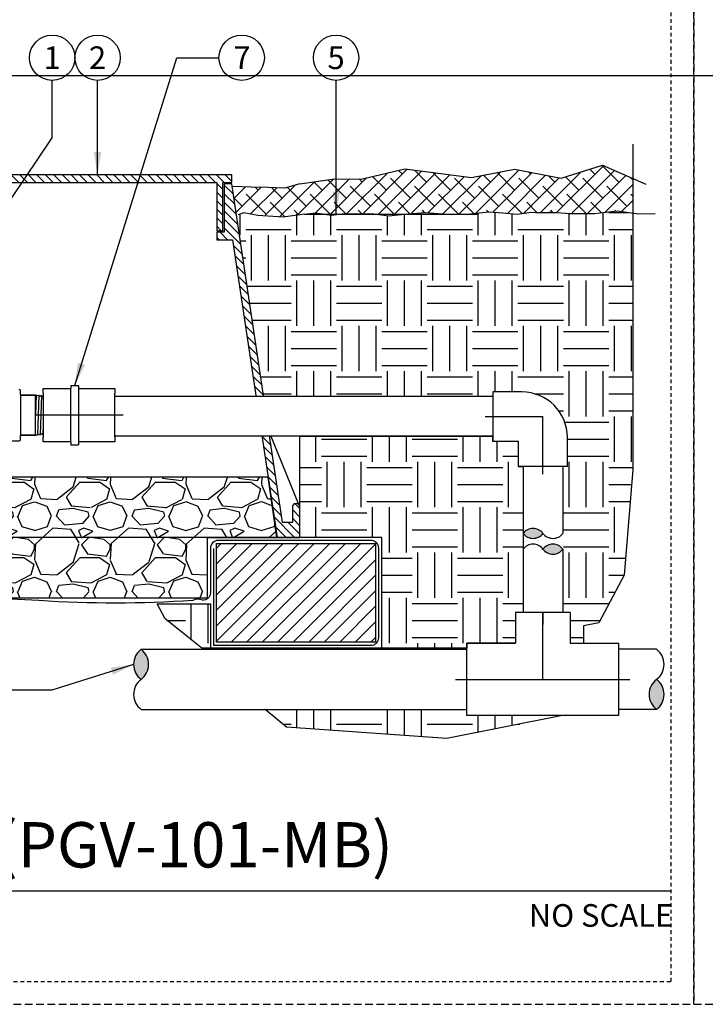
# Model space of a CAD drawing. Extents: x -3 to 172, y -29 to 47.
# Drawn here: x 18 to 41, y -4 to 29 of the extents above; entities that cross this region are included whole.
import ezdxf
from ezdxf.enums import TextEntityAlignment as Align

# ---------------------------------------------------------------- set-up
doc = ezdxf.new("R2010")
doc.units = 0
doc.header["$MEASUREMENT"] = 0
doc.linetypes.add('HIDDEN2', pattern=[0.1875, 0.125, -0.0625])
for name, color, linetype in [('HI-DETL-MED', 2, 'Continuous'), ('HI-DETL-THIN', 1, 'Continuous'), ('HI-HTCH-FILL', 9, 'Continuous'), ('HI-PROD-FINE', 249, 'Continuous'), ('HI-PROD-OTLN', 3, 'Continuous'), ('HI-PROD-THIN', 1, 'Continuous'), ('HI-SCREEN', 252, 'Continuous'), ('HI-TEXT-STND', 2, 'Continuous')]:
    doc.layers.add(name, color=color, linetype=linetype)
doc.layers.add('HI-GRND', color=6, linetype='Continuous', lineweight=25)
doc.layers.add('HI-NPLT', color=252, linetype='HIDDEN2', plot=False)
doc.layers.add('REF', color=5, linetype='Continuous', plot=False)
doc.styles.add('HUNTER', font='ARIALN_0.TTF')
doc.styles.add('HUNTER BOLD', font='ARIALNB_0.TTF')
doc.dimstyles.new('HUNTER', dxfattribs={"dimtxt": 0.125, "dimasz": 0.1, "dimexe": 0.05, "dimexo": 0.05, "dimgap": 0.09, "dimtad": 0, "dimtoh": 1, "dimdec": 3, "dimzin": 3, "dimdsep": 46, "dimlunit": 4, "dimtxsty": 'HUNTER', "dimblk": 'ARCHTICK', "dimcen": 0.1, "dimclrd": 249, "dimclre": 249, "dimclrt": 1, "dimadec": 4, "dimazin": 2, "dimtfac": 1, "dimtdec": 3, "dimtofl": 0, "dimtmove": 2, "dimatfit": 0, "dimfxl": 1, "dimfrac": 2, "dimtolj": 1, "dimtzin": 0, "dimarcsym": 0})

# ---------------------------------------------------------------- blocks, each defined once
blk = doc.blocks.new('_ARCHTICK')
at = {"const_width": 0.15}
blk.add_lwpolyline([(-0.5, -0.5), (0.5, 0.5)], dxfattribs=at)

msp = doc.modelspace()

# ---------------------------------------------------------------- hatches: boundary and pattern name
at = {"layer": 'HI-HTCH-FILL'}
h = msp.add_hatch(dxfattribs=at)
h.set_pattern_fill('ANSI38', color=256, scale=3)
h.set_pattern_definition([(45, (-55.47076205745011, -12.60852721491096), (-0.2651650429449553, 0.2651650429449553), []), (135, (-55.47076205745011, -12.60852721491096), (-0.795495128834866, 0.2651650429449553), [0.9375, -0.5625])])
h.paths.add_polyline_path([(38.32524251552863, 22.43471532535752), (38.32524251552863, 23.58052529849076), (37.3209108742893, 24.01573855448055), (35.95301749683026, 23.58414495717102), (34.41673906869787, 23.88552490684515), (32.99342961108582, 23.60557420142596), (30.78446570434139, 23.89130315288208), (29.38330858024969, 23.56271571291609), (28.38180559940906, 23.55777003024984), (27.31797951021017, 23.39865074340385), (26.80779412851502, 23.2526711464395), (25.06444535991554, 23.31434883985965), (25.21755215978283, 22.39865074340385), (25.46918265361075, 22.43670795036152), (26.76355165540912, 22.29945023878315), (27.83817450566207, 22.44129179330389), (28.140054301718, 22.39865074340385), (28.64630613985897, 22.39865074340385), (28.70786948022837, 22.40554031963075), (29.76584607233039, 22.40830795521606), (29.83504698830588, 22.39865074340385), (30.79171464288366, 22.39865074340385), (31.45569727084771, 22.45505973630884), (32.17795649058164, 22.39865074340385), (32.63809961114708, 22.39865074340385), (32.9483803648171, 22.41116290989408), (33.5660859369053, 22.47720271923322), (34.02845642090646, 22.43595204097076), (34.5073354159857, 22.39195081129333), (34.90365423249918, 22.44970100156411), (35.6386364903548, 22.46845313167209), (36.24387041044141, 22.41313518244079), (37.05851498577871, 22.41313518244079), (37.81571240980961, 22.50414255752412)])
h = msp.add_hatch(dxfattribs=at)
h.set_pattern_fill('ANSI31', color=256, scale=1.6, angle=90)
h.set_pattern_definition([(135, (-17.46371773435058, 11.69865074340386), (-0.1414213562373095, -0.1414213562373095), [])])
h.paths.add_polyline_path([(16.81797951021016, 23.44865074340385), (24.56693602488285, 23.44865074340385), (24.56693602488285, 21.84861912088312), (24.76693602488283, 21.84861912088312), (24.76693602488283, 23.44865074340386), (25.06797951021017, 23.44865074340386), (25.06797951021017, 23.69865074340385), (16.81797951021016, 23.69865074340385), (8.567979510210165, 23.69865074340385), (8.567979510210165, 23.44865074340386), (8.869022995537499, 23.44865074340386), (8.869022995537499, 21.84861912088312), (9.069022995537495, 21.84861912088312), (9.069022995537495, 23.44865074340385)])
h = msp.add_hatch(dxfattribs=at)
h.set_pattern_fill('ANSI31', color=256, scale=1.6, angle=90)
h.set_pattern_definition([(135, (28.00163371683049, 22.15227238031829), (-0.1414213562373095, -0.1414213562373095), [])])
edge = h.paths.add_edge_path()
edge.add_line((27.31797951021017, 11.69865074340386), (27.31797951021017, 12.69865074340385))
edge.add_arc((27.19297951021017, 12.69865074340385), 0.1250000000000071, 0, 180)
edge.add_line((27.06797951021016, 12.69865074340385), (27.06797951021016, 12.19865074340386))
edge.add_line((27.06797951021016, 12.19865074340386), (26.74319318542384, 12.19865074340386))
edge.add_line((26.74319318542384, 12.19865074340386), (25.06797951021017, 23.39865074340385))
edge.add_line((25.06797951021017, 23.39865074340385), (24.81693602488284, 23.39865074340385))
edge.add_line((24.81693602488284, 23.39865074340385), (24.81693602488284, 21.79861912088313))
edge.add_line((24.81693602488284, 21.79861912088313), (24.56693602488285, 21.79861912088313))
edge.add_line((24.56693602488285, 21.79861912088313), (24.56693602488285, 21.54861912088312))
edge.add_line((24.56693602488285, 21.54861912088312), (25.09182787411446, 21.54861912088312))
edge.add_line((25.09182787411446, 21.54861912088312), (26.56435324209591, 11.69865074340386))
edge.add_line((26.56435324209591, 11.69865074340386), (27.31797951021017, 11.69865074340386))
edge.add_line((27.31797951021017, 11.69865074340386), (26.56435324209591, 11.69865074340386))
h = msp.add_hatch(dxfattribs=at)
h.set_pattern_fill('EARTH', color=256, scale=6)
h.set_pattern_definition([(0, (-98.97076205745012, -12.60852721491096), (1.5, 1.5), [1.5, -1.5]), (0, (-98.97076205745012, -12.04602721491096), (1.5, 1.5), [1.5, -1.5]), (0, (-98.97076205745012, -11.48352721491096), (1.5, 1.5), [1.5, -1.5]), (90, (-98.78326205745012, -11.29602721491096), (-1.499999999999999, 1.5), [1.5, -1.5]), (90, (-98.22076205745013, -11.29602721491096), (-1.499999999999999, 1.5), [1.5, -1.5]), (90, (-97.65826205745012, -11.29602721491096), (-1.499999999999999, 1.5), [1.5, -1.5])])
edge = h.paths.add_edge_path()
edge.add_line((38.32524251552863, 22.43471532535753), (37.81571240980961, 22.50414255752412))
edge.add_line((37.81571240980961, 22.50414255752412), (37.05851498577871, 22.41313518244079))
edge.add_line((37.05851498577871, 22.41313518244079), (36.24387041044143, 22.41313518244079))
edge.add_line((36.24387041044143, 22.41313518244079), (35.66326162598929, 22.46620241181382))
edge.add_line((35.66326162598929, 22.46620241181382), (35.550420423502, 22.46620241181382))
edge.add_line((35.550420423502, 22.46620241181382), (34.90365423249918, 22.44970100156411))
edge.add_line((34.90365423249918, 22.44970100156411), (34.5073354159857, 22.39195081129333))
edge.add_line((34.5073354159857, 22.39195081129333), (34.02845642090678, 22.43595204097075))
edge.add_line((34.02845642090678, 22.43595204097075), (33.5660859369053, 22.47720271923322))
edge.add_line((33.5660859369053, 22.47720271923322), (32.9483803648171, 22.41116290989408))
edge.add_line((32.9483803648171, 22.41116290989408), (32.33464000755871, 22.38641364188129))
edge.add_line((32.33464000755871, 22.38641364188129), (32.17795649058164, 22.39865074340385))
edge.add_line((32.17795649058164, 22.39865074340385), (30.79171464288365, 22.39865074340385))
edge.add_line((30.79171464288365, 22.39865074340385), (30.77590524610224, 22.39730764779666))
edge.add_line((30.77590524610224, 22.39730764779666), (30.25849317445941, 22.33955745752588))
edge.add_line((30.25849317445941, 22.33955745752588), (29.8350469883059, 22.39865074340385))
edge.add_line((29.8350469883059, 22.39865074340385), (28.64630613985895, 22.39865074340385))
edge.add_line((28.64630613985895, 22.39865074340385), (28.36384303574036, 22.36704019278341))
edge.add_line((28.36384303574036, 22.36704019278341), (28.14005430171798, 22.39865074340385))
edge.add_line((28.14005430171798, 22.39865074340385), (25.21755215978281, 22.39865074340385))
edge.add_line((25.21755215978281, 22.39865074340385), (26.1200520484057, 16.36479434518237))
edge.add_line((26.1200520484057, 16.36479434518237), (33.69395455708783, 16.3647943451825))
edge.add_line((33.69395455708783, 16.3647943451825), (33.69395455708783, 16.51249022288166))
edge.add_line((33.69395455708783, 16.51249022288166), (34.66270454394666, 16.51249025561728))
edge.add_arc((34.66270454394666, 15.01249025561728), 1.5, 0, 90, ccw=False)
edge.add_line((36.16270454394666, 15.01249025561728), (36.16270451121105, 15.01249027767569))
edge.add_line((36.16270451121105, 15.01249027767569), (36.16270451121105, 14.04374026875846))
edge.add_line((36.16270451121105, 14.04374026875846), (36.01500863351191, 14.04374026875846))
edge.add_line((36.01500863351191, 14.04374026875846), (36.01500863351166, 9.212348817633684))
edge.add_line((36.01500863351166, 9.212348817633684), (36.25095452278046, 9.212348817633684))
edge.add_line((36.25095452278046, 9.212348817633684), (36.25095452278046, 8.203598786425747))
edge.add_line((36.25095452278046, 8.203598786425747), (36.69898895709761, 8.203598786425747))
edge.add_line((36.69898895709761, 8.203598786425747), (36.69898895709761, 8.773304601945657))
edge.add_line((36.69898895709761, 8.773304601945657), (37.20944427960954, 8.87789376278738))
edge.add_line((37.20944427960954, 8.87789376278738), (38.04129788731084, 10.44584853925744))
edge.add_line((38.04129788731084, 10.44584853925744), (38.32524251552863, 13.94708219298991))
edge.add_line((38.32524251552863, 13.94708219298991), (38.32524251552863, 22.43471532535753))
h = msp.add_hatch(dxfattribs=at)
h.set_pattern_fill('EARTH', color=256, scale=6)
h.set_pattern_definition([(0, (-100.9707620574501, -12.60852721491096), (1.5, 1.5), [1.5, -1.5]), (0, (-100.9707620574501, -12.04602721491096), (1.5, 1.5), [1.5, -1.5]), (0, (-100.9707620574501, -11.48352721491096), (1.5, 1.5), [1.5, -1.5]), (90, (-100.7832620574501, -11.29602721491096), (-1.499999999999999, 1.5), [1.5, -1.5]), (90, (-100.2207620574501, -11.29602721491096), (-1.499999999999999, 1.5), [1.5, -1.5]), (90, (-99.65826205745012, -11.29602721491096), (-1.499999999999999, 1.5), [1.5, -1.5])])
h.paths.add_polyline_path([(22.59714617011951, 9.498650743404037), (24.35906259132025, 9.49865074340408), (24.35906259132027, 8.031211562232372), (30.02327016098579, 8.031211562232372), (30.02327016098579, 11.69865074340409), (27.31797951021017, 11.69865074340386), (27.31797951021017, 15.04979434518239), (33.69145105501056, 15.04979434518239), (33.69145105501056, 14.8874902883529), (34.53770457668227, 14.8874902883529), (34.53770457668227, 14.04374026875846), (34.7000086335118, 14.04374026875846), (34.70000863351186, 9.212348817633684), (34.4494545651129, 9.212348817633684), (34.4494545651129, 8.203598786425747), (32.84070453390493, 8.203598786425747), (32.84070453390493, 8.031211562232372), (24.07462386779795, 8.031211562232375), (22.85682491111479, 9.00411730754195)])
h = msp.add_hatch(dxfattribs=at)
h.set_pattern_fill('GRAVEL', color=256, scale=2.5, style=0)
h.set_pattern_definition([(228.012787504, (-97.17076205745016, -10.10852721491096), (-20.00000000000015, -22.50000000000001), [0.3363399999999999, -33.29772011768425]), (184.969740728, (-97.39576205745009, -10.35852721491096), (29.99999999999995, 2.500000000000087), [0.57717, -57.13981190307499]), (132.510447078, (-97.97076205745012, -10.40852721491096), (25.00000000000029, -27.49999999999966), [0.4069700000000001, -40.29008149024924]), (267.273689006, (-98.94576205745012, -11.03352721491096), (2.50000000000006, 50.00000000000003), [0.5255949999999991, -52.03389510407244]), (292.833654178, (-98.97076205745012, -11.55852721491096), (-12.49999999999997, 30.00000000000007), [0.5153874999999993, -51.02343282022069]), (357.273689006, (-98.77076205745009, -12.03352721491096), (-50.00000000000003, 2.500000000000063), [0.5255949999999991, -52.03389510407244]), (37.6942404667, (-98.24576205745012, -12.05852721491096), (-32.5, -24.99999999999993), [0.6950725000000002, -68.81212137229001]), (72.2553283749, (-97.69576205745012, -11.63352721491096), (17.50000000000007, 55), [0.6562199999999992, -64.96580374203337]), (121.429565615, (-97.49576205745014, -11.00852721491096), (-20.00000000000005, 32.49999999999996), [0.5273750000000001, -52.2101827743225]), (175.236358309, (-97.77076205745013, -10.55852721491096), (27.49999999999996, -2.500000000000095), [0.6020800000000001, -29.50190644698075]), (222.397437798, (-98.37076205745014, -10.50852721491096), (-29.99999999999991, -27.49999999999993), [0.77862, -77.08343751198724]), (138.814074834, (-96.47076205745012, -11.05852721491096), (-17.50000000000008, 15), [0.2657524999999996, -26.30961203183672]), (171.46923439, (-96.6707620574501, -10.88352721491096), (32.5, -4.999999999999987), [0.5055925000000002, -50.05377854039251]), (225, (-97.17076205745016, -10.80852721491096), (-3e-16, -2.499999999999832), [0.3535525, -3.18198140593275]), (203.198590514, (-97.34576205745012, -10.50852721491096), (12.49999999999997, 4.999999999999938), [0.190395, -18.84903776465975]), (291.801409486, (-97.52076205745009, -10.58352721491096), (-2.499999999999209, 7.500000000000256), [0.2692575, -13.19365451783625]), (30.96375653209999, (-97.42076205745013, -10.83352721491096), (7.500000000000132, 4.999999999999948), [0.4373225000000001, -14.14005723711325]), (161.565051177, (-97.04576205745013, -10.60852721491096), (5.000000000000028, -2.49999999999994), [0.3162274999999996, -7.589466650420992]), (16.389540334, (-98.97076205745012, -10.58352721491096), (24.99999999999993, 7.500000000000111), [0.443, -43.85711286667349]), (70.3461759419, (-98.5457620574501, -10.45852721491096), (-10.00000000000305, -27.50000000000849), [0.3716524999999999, -36.7935193682975]), (293.198590514, (-97.04576205745013, -10.10852721491096), (-4.999999999999925, 12.49999999999998), [0.3807875, -18.65864526465975]), (343.610459666, (-96.89576205745009, -10.45852721491096), (-24.99999999999993, 7.500000000000107), [0.4429999999999997, -43.85711286667244]), (339.44395478, (-98.97076205745012, -12.13352721491096), (-12.50000000000009, 5.000000000000061), [0.4271999999999996, -20.93280936329372]), (294.775140569, (-98.57076205745012, -12.28352721491096), (-12.50000000000001, 27.5), [0.357945, -35.43660765819]), (66.8014094864, (-97.02076205745009, -12.60852721491096), (4.999999999999952, 12.49999999999992), [0.3807875, -18.65864526465975]), (17.3540246363, (-96.87076205745014, -12.25852721491096), (-32.49999999999995, -9.999999999999908), [0.4190775000000002, -41.4885590356]), (69.4439547804, (-98.24576205745012, -12.60852721491096), (-5.000000000000016, -12.49999999999988), [0.2135999999999998, -21.14640936329372]), (101.3099324739999, (-97.17076205745016, -12.60852721491096), (-2.499999999999908, 10.00000000000003), [0.127475, -12.620073783982]), (165.963756532, (-97.19576205745012, -12.48352721491096), (7.499999999999896, -2.500000000000003), [0.5153875000000001, -9.79237656404425]), (186.009005957, (-97.69576205745012, -12.35852721491096), (25.00000000000011, 2.499999999999956), [0.477625, -47.284807936357]), (303.690067526, (-97.42076205745013, -11.05852721491096), (-2.499999999999968, 4.999999999999963), [0.3605549999999995, -8.653323188659986]), (353.157226587, (-97.22076205745012, -11.35852721491096), (42.50000000000003, -5.000000000000131), [0.6294850000000001, -62.31890656007075]), (60.9453959009, (-96.59576205745012, -11.43352721491096), (-9.99999999999994, -17.49999999999994), [0.25739, -25.4816853524675]), (90, (-96.47076205745012, -11.20852721491096), (-2.499999999999999, 2.5), [0.15, -2.349999999999999]), (120.256437164, (-97.74576205745014, -12.28352721491096), (10.00000000000002, -17.50000000000001), [0.34731, -34.38379997362452]), (48.01278750419999, (-97.9207620574501, -11.98352721491096), (20, 22.49999999999994), [0.67268, -32.96138011768424]), (0, (-97.47076205745012, -11.48352721491096), (2.5, 2.5), [0.65, -1.85]), (325.304846469, (-96.82076205745012, -11.48352721491096), (25.00000000000035, -17.49999999999956), [0.3952849999999995, -39.13318575210494]), (254.0546040990001, (-96.49576205745014, -11.70852721491096), (-2.500000000000094, -10.00000000000001), [0.364005, -17.83626972320125]), (207.645975364, (-96.59576205745012, -12.05852721491096), (-47.49999999999986, -25.00000000000012), [0.5926625, -58.6736854556485]), (175.42607874, (-97.12076205745014, -12.33352721491096), (-32.49999999999989, 2.500000000000003), [0.6269975, -62.07268351992224])])
h.paths.add_polyline_path([(9.376896429100057, 9.698650743403855), (24.25906259132026, 9.698650743404084), (24.25906259132026, 11.69865074340408), (26.56058056967554, 11.69865074340385), (26.26914503223803, 13.6986507434041), (7.370596660639974, 13.69865074340383), (7.071605778324425, 11.69865074340386), (9.376896429100057, 11.69865074340386)])
for points in [[(34.70000863351182, 11.83301316762376, -0.5), (35.35750863351183, 11.83301316762376, -0.5)], [(36.01500863351184, 11.31020735703055, -0.5), (35.35750863351183, 11.31020735703055, -0.5)], [(22.06535398125783, 7.996598807591967, -0.5), (22.06535398125783, 7.002848807591962, -0.5)], [(39.11445455900926, 6.009098807591956, -0.5), (39.11445455900926, 7.002848807591962, -0.5)]]:
    msp.add_hatch(color=256, dxfattribs=at).paths.add_polyline_path(points)
h = msp.add_hatch(dxfattribs=at)
h.set_pattern_fill('ANSI31', color=256, scale=2.90439038326374)
h.set_pattern_definition([(45, (12.29506469753892, 4.727212562598059), (-0.2567142669023483, 0.2567142669023483), [])])
h.paths.add_polyline_path([(29.82327016098579, 8.231211562232374), (29.82327016098579, 11.49865074340408), (24.55906259132027, 11.49865074340408), (24.55906259132027, 8.231211562232374)])
h = msp.add_hatch(dxfattribs=at)
h.set_pattern_fill('EARTH', color=256, scale=6)
h.set_pattern_definition([(0, (-98.97076205745012, -11.54187311736205), (1.5, 1.5), [1.5, -1.5]), (0, (-98.97076205745012, -10.97937311736205), (1.5, 1.5), [1.5, -1.5]), (0, (-98.97076205745012, -10.41687311736205), (1.5, 1.5), [1.5, -1.5]), (90, (-98.78326205745012, -10.22937311736205), (-1.499999999999999, 1.5), [1.5, -1.5]), (90, (-98.22076205745013, -10.22937311736205), (-1.499999999999999, 1.5), [1.5, -1.5]), (90, (-97.65826205745012, -10.22937311736205), (-1.499999999999999, 1.5), [1.5, -1.5])])
h.paths.add_polyline_path([(26.17402076656585, 6.009098807591956), (26.87611471445345, 5.424476933042972), (32.17573918153838, 5.041874924546646), (35.99941932193619, 5.802098828758178), (32.84070453390493, 5.802098828758178), (32.84070453390493, 6.009098807591956)])

# ---------------------------------------------------------------- linework, layer by layer
at = {"layer": 'HI-DETL-MED'}
msp.add_lwpolyline([(24.45906259132026, 11.33099269177759), (24.45906259132026, 8.131211562232371), (29.67327016098579, 8.131211562232371, 0.4142135623730951), (29.9232701609858, 8.381211562232371), (29.9232701609858, 11.34865074340408, 0.4142135623730951), (29.67327016098579, 11.59865074340408), (24.60906259132026, 11.59865074340408, 0.4142135623730992), (24.35906259132025, 11.34865074340408), (24.35906259132028, 9.86740763197638, -0.4332878905493071), (24.09290337656178, 9.617930419032213, 0.2410594319713528), (23.7736455744903, 9.614069757320355, -0.033509624294854), (18.68709131248929, 9.608896779765306, 0.0186975824634841), (16.81765783039734, 9.66235168104882)], format="xyb", dxfattribs=at)
at = {"layer": 'HI-DETL-THIN'}
for p, q in [((19.7397285032097, 16.72937348635741), (20.00112363770345, 16.72937348635741)), ((20.00112363770345, 16.72937348635741), (20.00112363770345, 16.62721429138508)), ((20.00112363770345, 16.62721429138508), (21.19918467079974, 16.62721429138508)), ((21.19918467079974, 16.62721429138508), (21.19918467079974, 16.4665651983108)), ((18.07575512047523, 16.40249058545716), (18.57575512047523, 16.40249058545716)), ((21.19918467079974, 15.02344622662663), (21.19918467079974, 16.4665651983108)), ((34.66270456600508, 16.51249022288166), (33.69395455708784, 16.51249022288166)), ((33.69395455708784, 16.51249022288166), (33.69395455708784, 14.8874902883529)), ((18.57575512047523, 15.08749053644995), (18.07575512047523, 15.08749053644995)), ((21.19918467079974, 15.02344622662663), (21.19918467079974, 14.86279713355236)), ((36.16270451121104, 14.04374026875846), (36.16270451121104, 15.01249027767569)), ((19.7397285032097, 14.76063793858003), (20.00112363770345, 14.76063793858003)), ((21.19918467079974, 14.86279713355236), (20.00112363770345, 14.86279713355236)), ((20.00112363770345, 14.86279713355236), (20.00112363770345, 14.76063793858003)), ((33.69395455708784, 14.8874902883529), (34.53770457668228, 14.8874902883529)), ((34.53770457668228, 14.8874902883529), (34.53770457668228, 14.04374026875846)), ((35.35020454394666, 14.04374026875846), (34.53770457668228, 14.04374026875846)), ((34.7000086335118, 14.04123676668115), (34.70000863351183, 11.83301316762374)), ((36.16270451121104, 14.04374026875846), (35.35020454394666, 14.04374026875846)), ((36.01500863351191, 14.04627542811198), (36.01500863351183, 11.83301316762372)), ((34.70000863351183, 11.31020735703057), (34.70000863351186, 9.212348817633684)), ((36.01500863351177, 11.31020735703065), (36.01500863351166, 9.212348817633684))]:
    msp.add_line(p, q, dxfattribs=at)
for points in [[(16.81797951021016, 23.44865074340385), (24.56693602488285, 23.44865074340385), (24.56693602488285, 21.84861912088312), (24.76693602488283, 21.84861912088312), (24.76693602488283, 23.44865074340386), (25.06797951021017, 23.44865074340386), (25.06797951021017, 23.69865074340385), (16.81797951021016, 23.69865074340385), (8.567979510210165, 23.69865074340385), (8.567979510210165, 23.44865074340386), (8.869022995537499, 23.44865074340386), (8.869022995537499, 21.84861912088312), (9.069022995537495, 21.84861912088312), (9.069022995537495, 23.44865074340385)], [(24.55906259132027, 11.49865074340408), (29.82327016098579, 11.49865074340408), (29.82327016098579, 8.231211562232374), (24.55906259132027, 8.231211562232374)]]:
    msp.add_lwpolyline(points, close=True, dxfattribs=at)
msp.add_lwpolyline([(27.31797951021017, 11.69865074340386), (27.31797951021017, 12.69865074340385, 0.9999999999999998), (27.06797951021016, 12.69865074340385), (27.06797951021016, 12.19865074340386), (26.74319318542384, 12.19865074340386), (25.06797951021017, 23.39865074340385), (24.81693602488284, 23.39865074340385), (24.81693602488284, 21.79861912088313), (24.56693602488285, 21.79861912088313), (24.56693602488285, 21.54861912088312), (25.09182787411446, 21.54861912088312), (26.56435324209591, 11.69865074340386), (27.31797951021017, 11.69865074340386), (26.56435324209591, 11.69865074340386)], format="xyb", dxfattribs=at)
for points in [[(20.00112363770345, 16.62721429138508), (20.00112363770345, 14.86279713355236)], [(18.57575512047523, 15.08749053644995), (18.60119388493779, 15.09430682770757), (18.64029234660238, 15.0894999565703), (18.68119335744372, 15.11574264674582), (18.72725259369725, 15.09220742862724), (18.77004129273146, 15.13954939672822), (18.81419639598128, 15.09491446068814), (18.8584584546622, 15.14871190588213), (18.90116498464688, 15.09762222607564), (18.94541472346929, 15.15141640797282), (18.98811417686823, 15.10032940480091), (19.03236743565081, 15.15411225683014), (19.07507667897865, 15.1030369869153), (19.11932861773448, 15.15683124208686), (19.16202609118037, 15.10574416561644), (19.20628151324721, 15.15954109744905), (19.24899277317642, 15.10845189430255), (19.29323972536519, 15.16223562632162), (19.33594090208378, 15.11115903637154), (19.3802030707572, 15.16494977163425), (19.42290039751884, 15.11386650842591), (19.46715596626993, 15.16766457693925), (19.49982463554534, 15.12214959606553), (19.56025515078021, 15.18258003796791), (19.56025515078021, 16.3074010839392), (19.52735702415551, 16.33945750028741), (19.51034377554251, 16.32096704389074), (19.46588184368878, 16.37477637708734), (19.42338783854975, 16.3236714359827), (19.37860749048777, 16.37749366645467), (19.33643787633646, 16.32639166789169), (19.29195866770539, 16.38019148365622), (19.24947761090887, 16.3290926133568), (19.20470920450237, 16.38290800719032), (19.16252610871337, 16.33179212883844), (19.11807170484015, 16.38560547330953), (19.07557328653313, 16.33451082076521), (19.03079478303466, 16.38832286959513), (18.98861390109537, 16.33721832948783), (18.94434041500801, 16.39101463683666), (18.90165693562966, 16.33991417834516), (18.85688490336871, 16.39373757857853), (18.81485976165135, 16.34219128037322), (18.77042383036778, 16.39642952750828), (18.72523334702334, 16.36204865431247), (18.6837767692666, 16.39912730097678), (18.63639277451812, 16.3862427596121), (18.5968177871566, 16.4018347730329), (18.57575512047523, 16.40249058545716)], [(36.25095452278046, 9.212348817633684), (36.25095452278046, 8.203598786425747), (37.85970455398839, 8.203598786425747), (37.85970455398839, 7.002848807591962), (37.85970455398839, 5.802098828758178), (32.84070453390493, 5.802098828758178), (32.84070453390493, 7.002848807591962), (32.84070453390493, 8.203598786425747), (34.4494545651129, 8.203598786425747)], [(36.25095452278046, 9.212348817633684), (34.4494545651129, 9.212348817633684), (34.4494545651129, 8.203598786425747)], [(22.06535398125783, 7.996598807591967), (32.84070453390493, 7.996598807591967)], [(39.11445455900926, 7.996598807591967), (37.85970455398839, 7.996598807591967)], [(22.06535398125783, 6.009098807591956), (32.84070453390493, 6.009098807591956)], [(39.11445455900926, 6.009098807591956), (37.85970455398839, 6.009098807591956)]]:
    msp.add_lwpolyline(points, dxfattribs=at)
for centre, radius, start, end in [((34.66270454394666, 15.01249025561728), 1.5, 7.124e-13, 90), ((35.02875863351183, 11.58645066762376), 0.410937500000003, 36.86989764584403, 143.130102354156), ((35.02875863351183, 12.07957566762376), 0.410937500000003, 216.869897645844, 323.130102354156), ((35.68625863351183, 12.07957566762376), 0.410937500000003, 216.869897645844, 323.130102354156), ((35.02875863351183, 11.06364485703055), 0.410937500000003, 36.86989764584403, 143.130102354156), ((35.68625863351183, 11.06364485703055), 0.410937500000003, 36.86989764584403, 143.130102354156), ((35.68625863351183, 11.55676985703055), 0.410937500000003, 216.869897645844, 323.130102354156), ((22.43801023125783, 7.499723807591966), 0.6210937500000036, 126.869897645844, 233.130102354156), ((21.69269773125783, 7.499723807591966), 0.6210937500000036, 306.869897645844, 53.130102354156), ((38.74179830900926, 7.499723807591966), 0.6210937500000036, 306.8698976458441, 53.1301023541559), ((22.43801023125783, 6.50597380759196), 0.6210937500000036, 126.869897645844, 233.130102354156), ((39.48711080900926, 6.50597380759196), 0.6210937500000036, 126.8698976458441, 233.1301023541559), ((38.74179830900926, 6.50597380759196), 0.6210937500000036, 306.8698976458441, 53.1301023541559)]:
    msp.add_arc(centre, radius, start, end, dxfattribs=at)
at = {"layer": 'HI-GRND'}
for points in [[(35.66326162598929, 22.46620241181382), (36.24387041044143, 22.41313518244079), (37.05851498577871, 22.41313518244079), (37.81571240980961, 22.50414255752412), (38.51658175427643, 22.40864394389837), (39.06271519867536, 22.41319023143388)], [(27.46755215978281, 22.39865074340385), (26.76355165540912, 22.29945023878315), (25.9261743798897, 22.35488125665662), (25.46918265361075, 22.43670795036152), (25.27150689411718, 22.37088602358384)], [(27.46755215978281, 22.39865074340385), (27.83817450566207, 22.44129179330389), (28.36384303574036, 22.36704019278341), (28.70786948022837, 22.40554031963075), (29.76584607233039, 22.40830795521606), (30.25849317445941, 22.33955745752588), (30.77590524610227, 22.39730764779666), (31.45569727084771, 22.45505973630884), (32.33464000755871, 22.38641364188129), (32.9483803648171, 22.41116290989408), (33.5660859369053, 22.47720271923322), (34.02845642090674, 22.43595204097074), (34.5073354159857, 22.39195081129333), (34.90365423249918, 22.44970100156411), (35.550420423502, 22.46620241181382), (35.66326162598929, 22.46620241181382)]]:
    msp.add_lwpolyline(points, dxfattribs=at)
at = {"layer": 'HI-NPLT', "ltscale": 2}
msp.add_lwpolyline([(40.34999999999999, 39.75000000000001), (40.34999999999999, -3.75), (83.84999999999998, -3.75), (83.84999999999998, 39.75000000000001)], close=True, dxfattribs=at)
at = {"layer": 'HI-PROD-FINE'}
msp.add_line((18.57575512047523, 15.08749053644995), (18.57575512047523, 16.40249058545716), dxfattribs=at)
for points in [[(18.59681778715751, 16.40183477303317), (18.57575512047523, 15.76748705623766)], [(18.6837767692666, 16.39912730097678), (18.64029234660236, 15.08949995657029)], [(18.77042383036778, 16.39642952750828), (18.72725259369725, 15.09220742862724)], [(18.85688490336871, 16.39373757857853), (18.81419639598128, 15.09491446068814)], [(18.94434041500801, 16.39101463683666), (18.90116498464688, 15.09762222607564)], [(19.03079478303466, 16.38832286959513), (18.98811417686823, 15.10032940480091)], [(19.11807170484015, 16.38560547330953), (19.07507667897865, 15.1030369869153)], [(19.20470920450237, 16.38290800719032), (19.16202609118037, 15.10574416561644)], [(19.29195866770539, 16.38019148365622), (19.24899277317642, 15.10845189430255)], [(19.37860749048777, 16.37749366645467), (19.33594090208378, 15.11115903637154)], [(19.46588184368878, 16.37477637708734), (19.42290039751884, 15.11386650842591)], [(19.52735702415551, 16.33945750028741), (19.49982463554534, 15.12214959606553)]]:
    msp.add_lwpolyline(points, dxfattribs=at)
at = {"layer": 'HI-PROD-OTLN'}
for points in [[(18.07575512047523, 16.42499053220253), (18.07575512047523, 16.549036015499, 0.4142135623730951), (18.03478542350555, 16.59000571246871)], [(13.67575456623068, 15.06499058970458), (13.67575456623068, 14.9409754094384, 0.4142135623730951), (13.71672426320038, 14.90000571246872), (14.64178101882806, 14.90000571246874, 0.1989123673796591), (14.66510577593897, 14.90966714320313), (14.76205922661742, 15.00662059384989, -0.1989123673796586), (14.78538398379912, 15.01628202462345), (14.94825181463851, 15.01628202462341, 0.5053047986581471), (15.24566298345915, 14.87368830832289), (15.45253294950017, 14.98368302039437, -0.3199842784416172), (15.4761142074456, 14.98058363502448, 0.1897448092282811), (15.61575624858357, 14.92561177307478), (16.14932119800667, 14.92561177307478), (16.68288614742967, 14.92561177307488, 0.2390565992034924), (16.84814523558557, 15.00941342596733, -0.2390565992035508), (16.86467114440116, 15.01779359125657), (17.03594202791411, 15.00321785029733, -0.1826238218394332), (17.05527051822523, 14.99449031466871), (17.14096832388963, 14.90879250903315, 0.1989123673796574), (17.16218152732523, 14.90000571246875), (18.03478542350555, 14.9000057124687, 0.4142135623730951), (18.07575512047523, 14.9409754094384), (18.07575512047523, 15.06499058970458)]]:
    msp.add_lwpolyline(points, format="xyb", dxfattribs=at)
for points in [[(18.07575512047523, 16.42499053220253), (18.07575512047523, 16.40249058545716)], [(18.07575512047523, 15.08749053644995), (18.57575512047523, 15.08749053644995), (18.60119388493779, 15.09430682770757), (18.64029234660238, 15.0894999565703), (18.68119335744372, 15.11574264674582), (18.72725259369725, 15.09220742862724), (18.77004129273146, 15.13954939672822), (18.81419639598128, 15.09491446068814), (18.8584584546622, 15.14871190588213), (18.90116498464688, 15.09762222607564), (18.94541472346929, 15.15141640797282), (18.98811417686823, 15.10032940480091), (19.03236743565081, 15.15411225683014), (19.07507667897865, 15.1030369869153), (19.11932861773448, 15.15683124208686), (19.16202609118037, 15.10574416561644), (19.20628151324721, 15.15954109744905), (19.24899277317642, 15.10845189430255), (19.29323972536519, 15.16223562632162), (19.33594090208378, 15.11115903637154), (19.3802030707572, 15.16494977163425), (19.42290039751884, 15.11386650842591), (19.46715596626993, 15.16766457693925), (19.49982463554534, 15.12214959606553), (19.56025515078021, 15.18258003796791), (19.56025515078021, 16.3074010839392), (19.52735702415551, 16.33945750028741), (19.51034377554251, 16.32096704389074), (19.46588184368878, 16.37477637708734), (19.42338783854975, 16.3236714359827), (19.37860749048777, 16.37749366645467), (19.33643787633646, 16.32639166789169), (19.29195866770539, 16.38019148365622), (19.24947761090887, 16.3290926133568), (19.20470920450237, 16.38290800719032), (19.16252610871337, 16.33179212883844), (19.11807170484015, 16.38560547330953), (19.07557328653313, 16.33451082076521), (19.03079478303466, 16.38832286959513), (18.98861390109537, 16.33721832948784), (18.94434041500801, 16.39101463683666), (18.90165693562966, 16.33991417834516), (18.85688490336871, 16.39373757857853), (18.81485976165135, 16.34219128037322), (18.77042383036778, 16.39642952750828), (18.72523334702334, 16.36204865431247), (18.6837767692666, 16.39912730097678), (18.63639277451812, 16.3862427596121), (18.5968177871566, 16.4018347730329), (18.57575512047523, 16.40249058545717), (18.07575512047523, 16.40249058545716)], [(18.07575512047523, 15.06499058970458), (18.07575512047523, 15.08749053644995)]]:
    msp.add_lwpolyline(points, dxfattribs=at)
at = {"layer": 'HI-PROD-THIN'}
msp.add_lwpolyline([(18.07575512047523, 16.40249058545716), (18.07575512047523, 15.08749053644995)], dxfattribs=at)
at = {"layer": 'HI-SCREEN'}
msp.add_line((27.28281918334648, 12.78556353377881), (26.34668455778314, 15.09959413963027), dxfattribs=at)
for points in [[(26.34668455778314, 15.09959413963027), (27.31797951021017, 15.09959413963027)], [(27.31797951021017, 12.69865074340385), (27.31797951021017, 15.09959413963027)]]:
    msp.add_lwpolyline(points, dxfattribs=at)
at = {"layer": 'HI-TEXT-STND'}
msp.add_line((2.399999999999999, 0), (39.59999999999999, 0), dxfattribs=at)
at = {"layer": 'HI-TEXT-STND', "transparency": 16777216}
for centre in [(19.12657654131483, 27.57359889293035), (20.62657654131483, 27.57359889293035), (25.39233863694162, 27.57359889293036), (28.51416282693813, 27.57359889293035)]:
    msp.add_circle(centre, 0.75, dxfattribs=at)
at = {"layer": 'REF'}
for points in [[(-2.399999999999999, 26.98278791474927), (172.1188590668418, 26.98278791474927)], [(38.32524251552863, 24.71384900464546), (38.32524251552863, 13.94708219298991), (38.04129788731084, 10.44584853925744), (37.20944427960954, 8.87789376278738), (36.69898895709761, 8.773304601945657), (36.69898895709761, 8.203598786425747)], [(27.31797951021017, 23.39865074340385), (28.38180559940906, 23.55777003024984), (29.38330858024969, 23.56271571291609), (30.78446570434139, 23.89130315288208), (32.99342961108582, 23.60557420142596), (34.41673906869787, 23.88552490684515), (35.95301749683026, 23.58414495717102), (37.3209108742893, 24.01573855448055), (38.75692664253607, 23.39346093970767)], [(27.31797951021017, 23.39865074340385), (26.80779412851502, 23.2526711464395), (26.26696343618954, 23.27396856992598), (25.71014814165676, 23.28727933632066), (25.08069063473139, 23.31366779660482)], [(27.46755215978281, 22.39865074340385), (33.21677694510422, 22.39865074340385)], [(33.44395455708784, 15.69999025561728), (35.35020454394666, 15.69999025561728)], [(35.35020454394666, 13.79374026875846), (35.35020454394666, 15.69999025561728)], [(26.56435324209591, 11.69865074340386), (7.071605778324425, 11.69865074340386)], [(35.35020454394666, 7.002848807591962), (35.35020454394666, 9.212348817633684), (35.35020454394666, 8.820694720084791)], [(32.46570453390493, 7.002848807591962), (38.23470455398839, 7.002848807591962)], [(35.99941932193619, 5.802098828758178), (32.17573918153838, 5.041874924546646), (26.87611471445345, 5.424476933042972), (26.17402076656585, 6.009098807591956)]]:
    msp.add_lwpolyline(points, dxfattribs=at)
for points in [[(22.59714617011951, 9.498650743404037), (24.35906259132025, 9.49865074340408), (24.35906259132027, 8.031211562232372), (30.02327016098579, 8.031211562232372), (30.02327016098579, 11.69865074340409), (27.31797951021017, 11.69865074340386), (27.31797951021017, 15.04979434518239), (33.69145105501056, 15.04979434518239), (33.69145105501056, 14.8874902883529), (34.53770457668227, 14.8874902883529), (34.53770457668227, 14.04374026875846), (34.7000086335118, 14.04374026875846), (34.70000863351186, 9.212348817633684), (34.4494545651129, 9.212348817633684), (34.4494545651129, 8.203598786425747), (32.84070453390493, 8.203598786425747), (32.84070453390493, 8.031211562232372), (24.07462386779795, 8.031211562232375), (22.85682491111479, 9.00411730754195)], [(9.376896429100057, 9.698650743403855), (24.25906259132026, 9.698650743404084), (24.25906259132026, 11.69865074340408), (26.56058056967554, 11.69865074340385), (26.26914503223803, 13.6986507434041), (7.370596660639974, 13.69865074340383), (7.071605778324425, 11.69865074340386), (9.376896429100057, 11.69865074340386)]]:
    msp.add_lwpolyline(points, close=True, dxfattribs=at)

# ---------------------------------------------------------------- texts
at = {"layer": 'HI-TEXT-STND', "style": 'HUNTER'}
for s, p in [('1', (19.12657654131483, 27.19859889293035)), ('2', (20.62657654131483, 27.19859889293035)), ('7', (25.40257056054326, 27.19859889293036)), ('5', (28.51416282693813, 27.19859889293035))]:
    msp.add_text(s, height=0.75, dxfattribs=at).set_placement(p, align=Align.CENTER)
msp.add_text('NO SCALE', height=0.75, dxfattribs=at).set_placement((39.66000000000001, -0.4350000000000023), align=Align.TOP_RIGHT)
at = {"layer": 'HI-TEXT-STND', "insert": (3.280565043924531, 0.3089043833859932), "char_height": 1.5, "attachment_point": 7, "style": 'HUNTER BOLD'}
msp.add_mtext('IN-LINE VALVE (PGV-101-MB)', dxfattribs=at)

# ---------------------------------------------------------------- leaders
at = {"layer": 'HI-TEXT-STND'}
for points, override in [([(19.87042607045658, 16.72937348635741), (23.24563334940572, 27.57359889293033), (24.64233863694162, 27.57359889293037)], {"dimscale": 6, "dimasz": 0.125, "dimgap": 0.095, "dimtad": 0, "dimclrd": 256}), ([(15.55675456623069, 19.62599417305345), (19.12657654131483, 24.92689360539446), (19.12657654131483, 26.82359889293036)], {"dimscale": 6, "dimasz": 0.125, "dimgap": 0.095, "dimclrd": 256}), ([(20.62657654133143, 23.69865074340386), (20.62657654131483, 26.82359889293036)], {"dimscale": 6, "dimasz": 0.125, "dimgap": 0.095, "dimclrd": 256}), ([(28.51416282695152, 22.3882462297843), (28.51416282693813, 26.82359889293036)], {"dimscale": 6, "dimasz": 0.125, "dimgap": 0.095, "dimclrd": 256}), ([(21.81691648125783, 7.499723807591966), (19.1098565619293, 6.643031274458812), (17.71315127439341, 6.643031274458842)], {"dimscale": 6, "dimasz": 0.125, "dimgap": 0.095, "dimtad": 0, "dimclrd": 256})]:
    msp.add_leader(points, dimstyle='HUNTER', override=override, dxfattribs=at)

# ---------------------------------------------------------------- next in the draw order: wipeouts: each hides what was drawn before it
for points, layer in [([(19.695189387051006, 16.53656764429117), (18.82030167802856, 16.536567644291296), (18.829389386934707, 14.95344378064614), (19.695189387051006, 14.95344378064614)], 'HI-DETL-THIN'), ([(24.04009352293528, 16.36479434518236), (27.502250511310336, 16.36479434518236), (27.502250511310336, 15.0497943451824), (24.04009352293528, 15.0497943451824)], 'HI-GRND')]:
    msp.add_wipeout(points).dxf.layer = layer

# ---------------------------------------------------------------- next in the draw order: linework, layer by layer
at = {"layer": 'HI-DETL-THIN'}
for p, q in [((18.82484553248163, 16.62721429138508), (19.7397285032097, 16.62721429138508)), ((18.82484553248163, 16.47295801410005), (18.82484553248163, 16.62721429138508)), ((19.7397285032097, 16.72937348635741), (19.7397285032097, 16.62721429138508)), ((33.69648971644139, 16.3647943451825), (21.19918467079974, 16.36479434518224)), ((18.82484553248163, 14.86279713355236), (18.82484553248163, 15.01705341083738)), ((33.69145105501056, 15.04979434518239), (21.19918467079974, 15.04979434518244)), ((19.7397285032097, 14.86279713355236), (18.82484553248163, 14.86279713355236)), ((19.7397285032097, 14.86279713355236), (19.7397285032097, 14.76063793858003))]:
    msp.add_line(p, q, dxfattribs=at)
for points in [[(19.7397285032097, 14.86279713355236), (19.73972850320971, 16.62721429138508)], [(18.82484553248163, 16.47295801410005), (18.82484553248163, 15.01705341083738)]]:
    msp.add_lwpolyline(points, dxfattribs=at)
at = {"layer": 'HI-NPLT', "ltscale": 2}
msp.add_lwpolyline([(-3.149999999999999, 39.75000000000001), (-3.149999999999999, -3.75), (40.34999999999999, -3.75), (40.34999999999999, 39.75000000000001)], close=True, dxfattribs=at)
at = {"layer": 'HI-NPLT'}
msp.add_lwpolyline([(-2.399999999999999, 39.00000000000001), (-2.399999999999999, -3), (39.59999999999999, -3), (39.59999999999999, 39.00000000000001)], close=True, dxfattribs=at)
at = {"layer": 'REF'}
msp.add_lwpolyline([(21.47147126923071, 15.74500571246872), (18.55255893405066, 15.74500571246872)], dxfattribs=at)

doc.saveas('drawing.dxf')
